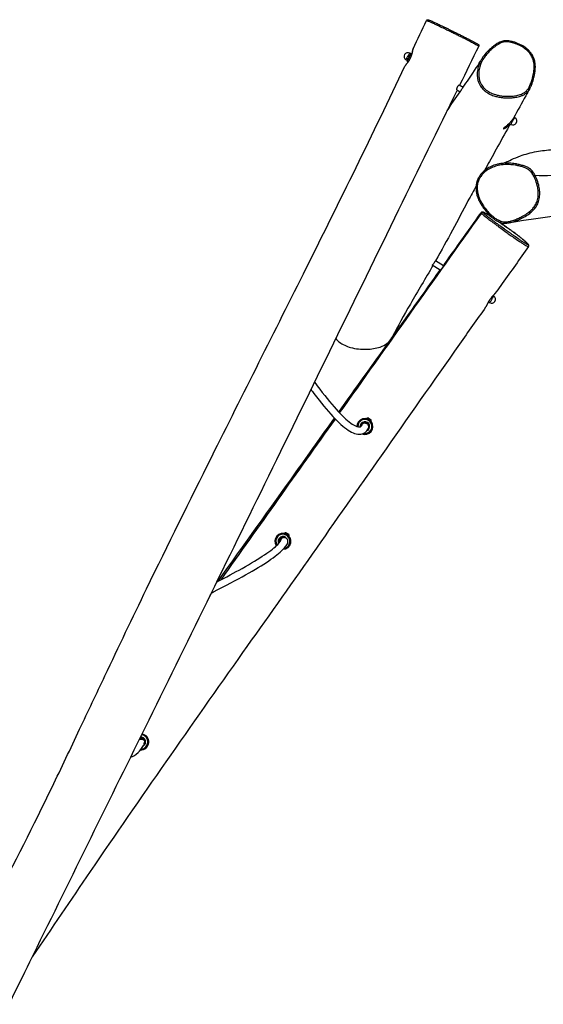
# Model space of a CAD drawing. Extents: x -9418 to 11800, y -3752 to 8872.
# Drawn here: x 3356 to 4506, y 2755 to 4915 of the extents above; entities that cross this region are included whole.
import ezdxf

# ---------------------------------------------------------------- set-up
doc = ezdxf.new("R2010")
doc.units = 0
doc.header["$MEASUREMENT"] = 0
doc.layers.add('001 MDP Equipment', color=5, linetype='CONTINUOUS')

msp = doc.modelspace()

# ---------------------------------------------------------------- linework, layer by layer
at = {"layer": '001 MDP Equipment'}
for p, q in [((4215.3, 4839.9), (4212.6, 4841.6)), ((4215.6, 4840.1), (4215.9, 4840.3)), ((4206.4, 4825.4), (4203.7, 4827.1)), ((4206.3, 4825), (4206.3, 4824)), ((4208.1, 4822.2), (4206.3, 4823.3)), ((4211.4, 4827.3), (4208.7, 4828.9)), ((4215.7, 4836.7), (4214.2, 4837.7)), ((4315.7, 4761.3), (4322.6, 4757)), ((4321, 4772.1), (4329.4, 4767)), ((4441, 4701.4), (4443.2, 4700.1)), ((4431.3, 4687), (4431.2, 4687)), ((4431.4, 4687.4), (4434.3, 4685.6)), ((4286.1, 4375.3), (4268.8, 4386.2)), ((4279.2, 4365.5), (4261.8, 4376.4)), ((4395.3, 4309.6), (4396.7, 4308.8)), ((4385.1, 4295.9), (4387.6, 4294.4)), ((4116.8, 4039.8), (4117, 4040.2)), ((4117, 4040.2), (4118.2, 4039.5)), ((4120.7, 4041.3), (4126.4, 4038)), ((4114.4, 4029.8), (4115.1, 4031)), ((4119.9, 4027.3), (4120.3, 4028)), ((4126.1, 4035), (4127.4, 4034.2)), ((4127.1, 4033.8), (4127.4, 4034.2)), ((3936.7, 3788), (3936.9, 3788.4)), ((3936.9, 3788.4), (3938.2, 3787.6)), ((3940.6, 3789.4), (3946.4, 3786.1)), ((3946, 3783.1), (3947.3, 3782.4)), ((3947.1, 3782), (3947.3, 3782.4)), ((3934.8, 3778.7), (3935, 3779.1))]:
    msp.add_line(p, q, dxfattribs=at)
for centre, radius, start, end in [((4208.1, 4834.3), 8.5, 58.471, 238.471), ((4438.8, 4692.8), 8.5, 238.471, 58.471), ((4392.1, 4301.6), 8.5, 237.8564, 57.8564), ((4113.7, 4022.6), 17.5, 248.5071, 180.4927), ((4120.4, 4035.3), 6, 87.255, 125.0194), ((4113.7, 4022.6), 15.5, 257.6073, 182.7382), ((4113.7, 4022.6), 10.5, 291.0787, 184.3275), ((4113.7, 4022.6), 8.5, 337.1234, 176.5495), ((4121.4, 4034.8), 6, 354.9806, 32.745), ((3933.7, 3770.7), 17.5, 272.7607, 214.7833), ((3933.7, 3770.7), 15.5, 280.8923, 213.6799), ((3933.7, 3770.7), 10.5, 32.4305, 207.7375), ((3940.4, 3783.4), 6, 87.255, 125.0194), ((3941.3, 3782.9), 6, 354.9806, 32.745), ((3933.7, 3770.7), 8.5, 69.8899, 202.2915), ((3621.8, 3330.5), 8.5, 333.7909, 104.4741), ((3621.8, 3330.5), 10.5, 302.4597, 95.6274), ((3621.8, 3330.5), 17.5, 267.072, 82.2184), ((3621.8, 3330.5), 15.5, 272.7484, 84.7078)]:
    msp.add_arc(centre, radius, start, end, dxfattribs=at)
for centre, major_axis, ratio, start_param, end_param in [((4434.1, 4864.9), (0.67, 2.92), 0.060883, 4.930206, 6.283185), ((4208.1, 4834.3), (-4.44, -7.25), 0.101595, 3.141593, 6.283185), ((4211.1, 4832.5), (4.71, 7.67), 0.101595, 0.427624, 1.474822), ((4211.1, 4832.5), (4.71, 7.67), 0.101595, 0.177818, 0.427624), ((4211.1, 4832.5), (-4.71, -7.67), 0.101595, 5.663612, 6.105368), ((4211.1, 4832.5), (4.71, 7.67), 0.101595, 1.474822, 2.522019), ((4435.8, 4694.6), (-4.71, -7.67), 0.101595, 5.761656, 6.316798), ((4435.8, 4694.6), (-4.44, -7.25), 0.101595, 5.806887, 6.283185), ((4438.8, 4692.8), (4.44, 7.25), 0.101595, 0, 3.141593), ((4430.2, 4694.3), (3.75, -3.31), 0.158294, 6.239518, 6.283185), ((4435.8, 4694.6), (-4.71, -7.67), 0.101595, 0.033612, 0.334896), ((4484.8, 4572), (2.66, 1.38), 0.032846, 0.095188, 1.652664), ((4372.1, 4488.7), (2.37, 1.84), 0.98275, 0.315199, 1.869544), ((4392.1, 4301.6), (4.52, 7.2), 0.045507, 3.141593, 6.283185), ((4396.2, 4318.2), (3.81, -3.23), 0.705915, 0, 0.114797)]:
    msp.add_ellipse(centre, major_axis=major_axis, ratio=ratio, start_param=start_param, end_param=end_param, dxfattribs=at)
for points in [[(4220, 4851.6), (4229.7, 4872.2), (4239.4, 4892.9), (4249.1, 4913.5)], [(4363.6, 4857.1), (4349.7, 4828.6), (4335.7, 4800.1), (4321.8, 4771.6)], [(4294.3, 4715.4), (4303.5, 4729.3), (4313, 4743.2), (4322.6, 4757.1)], [(4487.5, 4573.4), (4487.5, 4573.4), (4487.5, 4573.4), (4487.5, 4573.4)], [(4058.3, 4052.3), (4162.1, 4198.3), (4265.9, 4344.4), (4369.7, 4490.3)], [(4369.7, 4490.3), (4369.7, 4490.3), (4369.7, 4490.3), (4369.7, 4490.3)], [(4056.5, 4054.1), (4130.7, 4158), (4204.9, 4261.8), (4279, 4365.6)], [(4402.2, 4317.8), (4401.7, 4317), (4401, 4316.2), (4400.3, 4315.3)], [(3798.3, 3686.5), (3881.8, 3804), (3965.4, 3921.5), (4048.9, 4039)], [(3773.9, 3652.2), (3775.3, 3654.2), (3776.8, 3656.3), (3778.2, 3658.3)], [(3618, 3335.4), (3618.4, 3335.7), (3618.7, 3335.9), (3619.1, 3336.1)]]:
    msp.add_open_spline(points, degree=3, dxfattribs=at)
for points, knots in [([(4249.1, 4913.5), (4249.3, 4913.8), (4249.5, 4914.1), (4249.9, 4914.5), (4250.1, 4914.7), (4250.6, 4915), (4250.9, 4915.1), (4251.3, 4915.2), (4251.5, 4915.2), (4251.8, 4915.2), (4252, 4915.2), (4252.3, 4915.2), (4252.4, 4915.2), (4252.9, 4915.1), (4253.1, 4915), (4254, 4914.7), (4254.8, 4914.4), (4256.9, 4913.5), (4257.9, 4913.1), (4260.5, 4912), (4262, 4911.3), (4265.7, 4909.6), (4267.8, 4908.6), (4273, 4906.2), (4276.1, 4904.8), (4281.3, 4902.3), (4283.4, 4901.3), (4287.7, 4899.3), (4289.9, 4898.2), (4294.4, 4896.1), (4296.6, 4895), (4300.8, 4893), (4302.7, 4892), (4306.1, 4890.4), (4307.6, 4889.6), (4311.3, 4887.8), (4313.6, 4886.7), (4317.3, 4884.9), (4318.7, 4884.2), (4321.4, 4882.8), (4322.6, 4882.2), (4325.1, 4881), (4326.4, 4880.3), (4329.3, 4878.9), (4330.9, 4878), (4335.1, 4875.9), (4337.7, 4874.6), (4342.1, 4872.3), (4344, 4871.3), (4347.7, 4869.3), (4349.5, 4868.4), (4352.6, 4866.8), (4353.9, 4866.1), (4356.1, 4864.9), (4357, 4864.4), (4359.1, 4863.2), (4360.2, 4862.6), (4361.6, 4861.7), (4362, 4861.5), (4362.6, 4861.1), (4362.7, 4861), (4363.1, 4860.6), (4363.2, 4860.5), (4363.4, 4860.2), (4363.5, 4860.1), (4363.7, 4859.8), (4363.8, 4859.5), (4363.9, 4858.8), (4364, 4858.5), (4363.9, 4857.7), (4363.8, 4857.4), (4363.6, 4857.1)], [10.468544, 10.468544, 10.468544, 10.468544, 10.499179, 10.499179, 10.532568, 10.532568, 10.573958, 10.573958, 10.625217, 10.625217, 10.692009, 10.692009, 10.805907, 10.805907, 11.136302, 11.136302, 12.075454, 12.075454, 12.836502, 12.836502, 13.690539, 13.690539, 14.733802, 14.733802, 16.050962, 16.050962, 16.862395, 16.862395, 17.718085, 17.718085, 18.540917, 18.540917, 19.225279, 19.225279, 19.741446, 19.741446, 20.516558, 20.516558, 21.009417, 21.009417, 21.448257, 21.448257, 21.934112, 21.934112, 22.598112, 22.598112, 23.757404, 23.757404, 24.696556, 24.696556, 25.635709, 25.635709, 26.430157, 26.430157, 27.032589, 27.032589, 28.023585, 28.023585, 28.637589, 28.637589, 28.944591, 28.944591, 29.0628, 29.0628, 29.105705, 29.105705, 29.170613, 29.170613, 29.21885, 29.21885, 29.251593, 29.251593, 29.251593, 29.251593]), ([(4249.1, 4913.5), (4249.1, 4913.5), (4249.3, 4913.5), (4249.9, 4913.3), (4250.3, 4913.2), (4251.2, 4912.8), (4251.8, 4912.6), (4253.3, 4912), (4254.4, 4911.5), (4257.4, 4910.2), (4259.4, 4909.3), (4264.1, 4907.2), (4266.9, 4905.9), (4273, 4903), (4276.5, 4901.4), (4283.7, 4898), (4287.4, 4896.2), (4294, 4893), (4296.9, 4891.6), (4302.9, 4888.7), (4305.9, 4887.2), (4310.2, 4885.1), (4311.4, 4884.5), (4315.1, 4882.7), (4317.7, 4881.4), (4321.3, 4879.6), (4322.4, 4879), (4326.4, 4877), (4329, 4875.7), (4333.4, 4873.5), (4335.2, 4872.6), (4339, 4870.6), (4341, 4869.6), (4344.7, 4867.7), (4346.4, 4866.8), (4350.6, 4864.6), (4353.1, 4863.2), (4356.5, 4861.4), (4357.7, 4860.7), (4359.7, 4859.6), (4360.6, 4859.1), (4362.1, 4858.2), (4362.7, 4857.9), (4363.5, 4857.4), (4363.7, 4857.2), (4363.6, 4857.1)], [10.468544, 10.468544, 10.468544, 10.468544, 11.07385, 11.07385, 11.591907, 11.591907, 12.109963, 12.109963, 12.834423, 12.834423, 13.88097, 13.88097, 15.119672, 15.119672, 16.503376, 16.503376, 17.887079, 17.887079, 18.908128, 18.908128, 19.929177, 19.929177, 20.291069, 20.291069, 21.086542, 21.086542, 21.453062, 21.453062, 22.426392, 22.426392, 23.205343, 23.205343, 24.126354, 24.126354, 24.949998, 24.949998, 26.28681, 26.28681, 27.023633, 27.023633, 27.760455, 27.760455, 28.482019, 28.482019, 29.251593, 29.251593, 29.251593, 29.251593]), ([(4434.4, 4865.5), (4436.7, 4865), (4438.9, 4864.3), (4445.4, 4862.3), (4449.6, 4860.6), (4457.7, 4856.6), (4461.6, 4854.3), (4467.8, 4849.7), (4470.2, 4847.6), (4474.7, 4843), (4476.8, 4840.3), (4480.3, 4834.7), (4481.8, 4831.6), (4483.6, 4826.1), (4484.2, 4823.8), (4485, 4819.1), (4485.2, 4816.6), (4485.4, 4811.7), (4485.3, 4809.2), (4484.8, 4802.4), (4484.2, 4798.1), (4482.7, 4791.3), (4482.1, 4788.8), (4480.6, 4783.4), (4479.6, 4780.4), (4477.5, 4774.6), (4476.4, 4771.8), (4474.1, 4767), (4473, 4765), (4470.4, 4761.2), (4469, 4759.5), (4465.9, 4756.6), (4464.3, 4755.4), (4460.9, 4753.4), (4459.1, 4752.5), (4454.1, 4750.5), (4450.7, 4749.6), (4443.8, 4748.2), (4440.3, 4747.8), (4432.7, 4747.1), (4428.5, 4747), (4420.7, 4747.3), (4417.1, 4747.6), (4411.9, 4748.3), (4410.2, 4748.5), (4405.8, 4749.4), (4403, 4750), (4397, 4751.8), (4393.7, 4753), (4388.7, 4755.3), (4387, 4756.3), (4383.5, 4758.4), (4381.7, 4759.6), (4378.4, 4762.2), (4376.8, 4763.6), (4372.8, 4767.9), (4370.6, 4770.9), (4367.8, 4776), (4367, 4777.9), (4365.5, 4782.1), (4364.9, 4784.4), (4364, 4789.1), (4363.7, 4791.5), (4363.6, 4796.2), (4363.6, 4798.4), (4364.2, 4804.3), (4364.9, 4808), (4366.9, 4815.1), (4368.2, 4818.6), (4371.6, 4825.8), (4373.8, 4829.5), (4378.1, 4835.6), (4380, 4838.1), (4384.7, 4843.5), (4387.6, 4846.3), (4392.5, 4850.7), (4394.4, 4852.3), (4398.6, 4855.7), (4401, 4857.4), (4405.4, 4860.4), (4407.5, 4861.6), (4411.5, 4863.7), (4413.4, 4864.6), (4417.2, 4865.9), (4419.2, 4866.4), (4423.5, 4866.9), (4425.7, 4866.8), (4430.1, 4866.4), (4432.3, 4866), (4434.4, 4865.5)], [-41.107553, -41.107553, -41.107553, -41.107553, -40.320998, -40.320998, -38.771078, -38.771078, -37.227469, -37.227469, -36.147514, -36.147514, -35.016058, -35.016058, -33.850647, -33.850647, -33.033639, -33.033639, -32.177523, -32.177523, -31.321406, -31.321406, -29.801053, -29.801053, -28.909218, -28.909218, -27.826318, -27.826318, -26.753639, -26.753639, -25.964248, -25.964248, -25.174855, -25.174855, -24.490904, -24.490904, -23.806952, -23.806952, -22.600626, -22.600626, -21.394298, -21.394298, -19.949572, -19.949572, -18.716148, -18.716148, -18.139996, -18.139996, -17.173127, -17.173127, -15.986188, -15.986188, -15.303084, -15.303084, -14.5805, -14.5805, -13.857914, -13.857914, -12.584653, -12.584653, -11.874561, -11.874561, -11.044928, -11.044928, -10.215295, -10.215295, -9.436384, -9.436384, -8.146296, -8.146296, -6.856207, -6.856207, -5.353578, -5.353578, -4.267153, -4.267153, -2.851771, -2.851771, -1.982381, -1.982381, -0.970373, -0.970373, -0.114622, -0.114622, 0.591848, 0.591848, 1.298318, 1.298318, 2.057236, 2.057236, 2.816154, 2.816154, 2.816154, 2.816154]), ([(4475.9, 4764.2), (4477.2, 4766.6), (4478.3, 4769.1), (4481.2, 4776.1), (4482.7, 4780.7), (4485, 4788.9), (4485.8, 4792.3), (4487, 4798.8), (4487.4, 4801.7), (4487.9, 4807), (4488, 4809.3), (4488, 4815.2), (4487.7, 4818.9), (4486.5, 4825.2), (4485.7, 4827.9), (4483.9, 4832.8), (4482.8, 4835), (4480.4, 4839.2), (4479, 4841.3), (4475.8, 4845.3), (4474, 4847.2), (4469.8, 4851.1), (4467.4, 4852.9), (4461.9, 4856.8), (4458.7, 4858.6), (4451.3, 4862.4), (4447, 4864.1), (4440.3, 4866.4), (4437.9, 4867.1), (4433.5, 4868.1), (4431.6, 4868.5), (4426.9, 4869.1), (4424.1, 4869.3), (4419.8, 4869), (4418.2, 4868.7), (4415.2, 4867.9), (4413.7, 4867.4), (4410.3, 4866.1), (4408.5, 4865.2), (4403.7, 4862.5), (4400.9, 4860.6), (4395.6, 4856.8), (4393.2, 4854.9), (4388.6, 4851), (4386.3, 4848.9), (4380.9, 4843.4), (4377.8, 4840), (4373.6, 4834.4), (4372.3, 4832.4), (4369.8, 4828.5), (4368.7, 4826.4), (4367.7, 4824.4)], [26.386222, 26.386222, 26.386222, 26.386222, 27.284636, 27.284636, 28.9548, 28.9548, 30.163815, 30.163815, 31.18383, 31.18383, 31.942661, 31.942661, 33.14918, 33.14918, 34.042645, 34.042645, 34.832324, 34.832324, 35.62328, 35.62328, 36.475541, 36.475541, 37.461137, 37.461137, 38.679905, 38.679905, 40.20456, 40.20456, 41.029764, 41.029764, 41.686969, 41.686969, 42.550962, 42.550962, 43.03974, 43.03974, 43.527976, 43.527976, 44.192283, 44.192283, 45.3567, 45.3567, 46.387484, 46.387484, 47.432241, 47.432241, 48.999377, 48.999377, 49.782946, 49.782946, 50.566514, 50.566514, 50.566514, 50.566514]), ([(4201.7, 4812.9), (4201.7, 4813), (4201.7, 4813.1), (4202.2, 4813.9), (4202.8, 4814.8), (4204.3, 4816.9), (4205.2, 4818), (4207.3, 4820.6), (4208.5, 4822.2), (4211, 4825.9), (4212.3, 4828), (4214.2, 4831.8), (4214.9, 4833.3), (4216.2, 4837), (4216.9, 4839), (4217.6, 4842), (4217.9, 4843), (4218.4, 4845.5), (4218.7, 4847), (4219.2, 4849.2), (4219.4, 4850), (4219.7, 4850.9), (4219.8, 4851.1), (4219.9, 4851.4), (4220, 4851.5), (4220, 4851.6)], [5.05809, 5.05809, 5.05809, 5.05809, 5.107357, 5.107357, 5.579094, 5.579094, 6.02258, 6.02258, 6.535088, 6.535088, 7.120171, 7.120171, 7.51569, 7.51569, 8.052054, 8.052054, 8.325551, 8.325551, 8.814114, 8.814114, 9.153656, 9.153656, 9.294636, 9.294636, 9.370149, 9.370149, 9.370149, 9.370149]), ([(4220, 4851.6), (4219.3, 4850.2), (4219, 4848.9), (4218.3, 4846.2), (4218, 4845), (4217.2, 4841.5), (4216.5, 4839), (4215, 4834.5), (4214.1, 4832.6), (4212.4, 4829), (4211.5, 4827.4), (4209.5, 4824.2), (4208.5, 4822.7), (4206.1, 4819.5), (4204.9, 4817.9), (4203, 4815.3), (4202.3, 4814.2), (4201.7, 4812.9)], [-9.370149, -9.370149, -9.370149, -9.370149, -8.817023, -8.817023, -8.402106, -8.402106, -7.687648, -7.687648, -7.14192, -7.14192, -6.669658, -6.669658, -6.164422, -6.164422, -5.545847, -5.545847, -5.05809, -5.05809, -5.05809, -5.05809]), ([(4325.3, 4761), (4326.7, 4763), (4328.1, 4765.1), (4333.7, 4773.1), (4337.8, 4779.1), (4354.2, 4802.9), (4364.9, 4818.9), (4367.7, 4824.4)], [168.102166, 168.102166, 168.102166, 168.102166, 171.388759, 171.388759, 181.248596, 181.248596, 211.51093, 211.51093, 211.51093, 211.51093]), ([(4367.7, 4824.4), (4367.4, 4823.8), (4367.1, 4823.2), (4365.2, 4819.2), (4363.8, 4815.6), (4361.7, 4808.1), (4360.9, 4804.3), (4360.4, 4798.1), (4360.3, 4795.7), (4360.5, 4790.8), (4360.7, 4788.2), (4361.7, 4783.2), (4362.3, 4780.8), (4363.9, 4776.3), (4364.8, 4774.2), (4367.8, 4768.8), (4370.1, 4765.5), (4374.5, 4761), (4376.1, 4759.5), (4379.7, 4756.7), (4381.6, 4755.4), (4385.3, 4753.2), (4387.1, 4752.2), (4392.3, 4749.8), (4395.8, 4748.5), (4402.1, 4746.7), (4404.9, 4746), (4409.5, 4745.1), (4411.2, 4744.9), (4416.6, 4744.1), (4420.2, 4743.8), (4428.2, 4743.6), (4432.6, 4743.7), (4440.4, 4744.3), (4444, 4744.8), (4451.1, 4746.3), (4454.7, 4747.2), (4460, 4749.4), (4462, 4750.3), (4465.7, 4752.5), (4467.4, 4753.8), (4470.9, 4757), (4472.5, 4758.9), (4474.6, 4762), (4475.3, 4763.1), (4475.9, 4764.2)], [6.642806, 6.642806, 6.642806, 6.642806, 6.856207, 6.856207, 8.146296, 8.146296, 9.436384, 9.436384, 10.215295, 10.215295, 11.044928, 11.044928, 11.874561, 11.874561, 12.584653, 12.584653, 13.857914, 13.857914, 14.5805, 14.5805, 15.303084, 15.303084, 15.986188, 15.986188, 17.173127, 17.173127, 18.139996, 18.139996, 18.716148, 18.716148, 19.949572, 19.949572, 21.394298, 21.394298, 22.600626, 22.600626, 23.806952, 23.806952, 24.490904, 24.490904, 25.174855, 25.174855, 25.964248, 25.964248, 26.386222, 26.386222, 26.386222, 26.386222]), ([(2321.8, 1029.8), (2331.9, 1051.3), (2342, 1072.8), (2391.1, 1176.8), (2430.3, 1259.1), (2531.3, 1469), (2593.9, 1596.1), (2719, 1845.2), (2781.4, 1967.2), (2922.8, 2244.5), (3001.9, 2399.8), (3153.3, 2697.3), (3227.2, 2838.7), (3343.7, 3063.8), (3386.3, 3147.1), (3447.3, 3273.4), (3467.4, 3315.8), (3506, 3397.3), (3524.4, 3436.4), (3573.2, 3539.3), (3603.6, 3603), (3681.5, 3763.3), (3729.4, 3859.6), (3846.3, 4094.2), (3916, 4232.1), (4058.6, 4517.2), (4131.2, 4664.6), (4201.7, 4812.9)], [15.523628, 15.523628, 15.523628, 15.523628, 22.651418, 22.651418, 50.009336, 50.009336, 92.520264, 92.520264, 133.646851, 133.646851, 185.920095, 185.920095, 233.778272, 233.778272, 262.031395, 262.031395, 276.120837, 276.120837, 289.101318, 289.101318, 310.288538, 310.288538, 342.569796, 342.569796, 388.916996, 388.916996, 438.202477, 438.202477, 438.202477, 438.202477]), ([(4316.5, 4760.8), (4273.6, 4673.2), (4230.7, 4585.5), (4092.5, 4303), (3997.2, 4108.1), (3811.6, 3729), (3721.3, 3544.8), (3546.1, 3189.6), (3461.5, 3018.4), (3319.4, 2729), (3261.6, 2610.9), (3110.3, 2300.5), (3017.2, 2107.9), (2771.1, 1599.1), (2617.4, 1283.3), (2464.6, 967)], [10.726271, 10.726271, 10.726271, 10.726271, 40.000117, 40.000117, 105.096658, 105.096658, 166.680718, 166.680718, 223.968583, 223.968583, 263.423205, 263.423205, 327.612258, 327.612258, 433.016148, 433.016148, 433.016148, 433.016148]), ([(4315.7, 4761.3), (4315.7, 4761.3), (4315.7, 4761.3), (4315.5, 4761.5), (4315.5, 4761.8), (4315.5, 4762.6), (4315.6, 4763), (4315.8, 4764), (4315.9, 4764.5), (4316.2, 4765.5), (4316.4, 4766), (4316.7, 4766.6), (4316.7, 4766.8), (4316.9, 4767.1), (4316.9, 4767.2), (4317, 4767.3), (4317, 4767.4), (4317.1, 4767.5), (4317.1, 4767.6), (4317.2, 4767.7), (4317.2, 4767.8), (4317.3, 4768.1), (4317.5, 4768.3), (4317.9, 4769.1), (4318.3, 4769.7), (4319, 4770.7), (4319.4, 4771.1), (4320.1, 4771.7), (4320.4, 4772), (4320.8, 4772.1), (4320.9, 4772.1), (4321, 4772.1)], [-3.646934, -3.646934, -3.646934, -3.646934, -3.574473, -3.574473, -3.352186, -3.352186, -3.14382, -3.14382, -2.959049, -2.959049, -2.808424, -2.808424, -2.743552, -2.743552, -2.714874, -2.714874, -2.693789, -2.693789, -2.674389, -2.674389, -2.648248, -2.648248, -2.581343, -2.581343, -2.358921, -2.358921, -2.143354, -2.143354, -1.906032, -1.906032, -1.742424, -1.742424, -1.742424, -1.742424]), ([(4322.8, 4757.2), (4322.8, 4757.2), (4322.7, 4757.2), (4322.7, 4757.1), (4322.7, 4757.1), (4322.7, 4757.1), (4322.7, 4757), (4322.6, 4757), (4322.6, 4757), (4322.6, 4757)], [-3.7973931, -3.7973931, -3.7973931, -3.7973931, -3.7681598, -3.7681598, -3.7277925, -3.7277925, -3.6593732, -3.6593732, -3.6310279, -3.6310279, -3.6310279, -3.6310279]), ([(4325.3, 4761), (4325.1, 4760.7), (4324.9, 4760.4), (4324.4, 4759.6), (4324, 4759.2), (4323.4, 4758.3), (4323.2, 4757.8), (4322.9, 4757.4), (4322.9, 4757.4), (4322.8, 4757.3), (4322.8, 4757.2), (4322.8, 4757.2)], [-0.6580283, -0.6580283, -0.6580283, -0.6580283, -0.5488222, -0.5488222, -0.3527598, -0.3527598, -0.110097, -0.110097, -0.0406116, -0.0406116, 0, 0, 0, 0]), ([(4475.9, 4764.2), (4472.9, 4758.9), (4470, 4753.7), (4458.1, 4732.2), (4449.1, 4715.9), (4439.9, 4699.3)], [0, 0, 0, 0, 10, 10, 40.438965, 40.438965, 40.438965, 40.438965]), ([(4433.9, 4690.9), (4431.6, 4688.4), (4429.3, 4686.2), (4425.3, 4682.8), (4423.6, 4681.4), (4420.9, 4679.2), (4419.8, 4678.3), (4418.4, 4677), (4418, 4676.5), (4417.9, 4676), (4418, 4675.9), (4418.7, 4675.8), (4419.4, 4676), (4420.8, 4676.7), (4421.4, 4677), (4422.8, 4677.8), (4423.7, 4678.3), (4425.6, 4679.7), (4426.6, 4680.6), (4428.7, 4682.4), (4429.6, 4683.4), (4431.2, 4685.2), (4431.8, 4685.9), (4432.4, 4686.7)], [0, 0, 0, 0, 0.715208, 0.715208, 1.312311, 1.312311, 1.884534, 1.884534, 2.377159, 2.377159, 2.754038, 2.754038, 3.271652, 3.271652, 3.559848, 3.559848, 3.890628, 3.890628, 4.272383, 4.272383, 4.601976, 4.601976, 4.821683, 4.821683, 4.821683, 4.821683]), ([(4419.6, 4677.9), (4419.6, 4677.9), (4419.7, 4678), (4420, 4678.3), (4420.4, 4678.6), (4421.4, 4679.6), (4422.3, 4680.3), (4424.5, 4682.1), (4426, 4683.3), (4429.4, 4686.3), (4431.3, 4688.1), (4435, 4692.1), (4436.7, 4694.3), (4438.8, 4697.4), (4439.4, 4698.4), (4439.9, 4699.3)], [-2.106763, -2.106763, -2.106763, -2.106763, -1.931193, -1.931193, -1.644517, -1.644517, -1.223539, -1.223539, -0.678807, -0.678807, -0.072534, -0.072534, 0.490789, 0.490789, 0.72413, 0.72413, 0.72413, 0.72413]), ([(4439.9, 4699.3), (4438.9, 4697.6), (4437.8, 4695.9), (4435.7, 4693.1), (4434.8, 4692), (4433.9, 4690.9)], [10.7327056, 10.7327056, 10.7327056, 10.7327056, 11.1548309, 11.1548309, 11.4568358, 11.4568358, 11.4568358, 11.4568358]), ([(4432.8, 4686.5), (4430.7, 4682.8), (4428.6, 4679), (4417.4, 4658.6), (4408, 4641.7), (4391.2, 4611.2), (4383.7, 4597.7), (4376.3, 4584)], [3.204612, 3.204612, 3.204612, 3.204612, 10.000006, 10.000006, 40.000167, 40.000167, 63.302812, 63.302812, 63.302812, 63.302812]), ([(4416.9, 4600), (4417, 4600), (4417.2, 4600.1), (4418.3, 4600.4), (4420.4, 4601.2), (4426.7, 4604), (4430.8, 4606), (4441.4, 4611), (4448.2, 4613.8), (4465.5, 4620.1), (4477.8, 4623.6), (4502.3, 4627.9), (4513.9, 4629.3), (4543.1, 4632.1), (4559.8, 4633.5), (4581, 4635.7), (4576.5, 4635), (4582.9, 4636.4), (4585.1, 4636.9), (4592, 4638.4), (4597.2, 4639.5), (4606.1, 4641), (4609.6, 4641.6), (4613.1, 4642.2)], [7.684757, 7.684757, 7.684757, 7.684757, 10.00316, 10.00316, 22.592167, 22.592167, 36.124431, 36.124431, 53.420286, 53.420286, 78.968552, 78.968552, 101.934181, 101.934181, 138.179714, 138.179714, 163.426796, 163.426796, 172.062776, 172.062776, 188.909373, 188.909373, 199.38214, 199.38214, 199.38214, 199.38214]), ([(4698.2, 4613.5), (4698.1, 4613.5), (4698, 4613.5), (4675.9, 4608.1), (4645.6, 4612.3), (4599, 4600.7), (4580.6, 4584.2), (4535.6, 4573.3), (4512.1, 4571.5), (4487.5, 4573.4)], [0.2292626, 0.2292626, 0.2292626, 0.2292626, 0.2307858, 0.2307858, 0.4870984, 0.4870984, 0.7435619, 0.7435619, 0.9984083, 0.9984083, 0.9984083, 0.9984083]), ([(4417.4, 4600), (4414.9, 4599.8), (4412.5, 4599.5), (4407.8, 4598.7), (4405.5, 4598.2), (4399.1, 4596.5), (4395, 4595), (4387.5, 4591.6), (4384.1, 4589.7), (4378.1, 4585.6), (4375.4, 4583.4), (4370.8, 4578.9), (4368.8, 4576.7), (4365.4, 4572), (4363.9, 4569.6), (4361.5, 4564.9), (4360.6, 4562.6), (4359.1, 4557.8), (4358.6, 4555.3), (4357.8, 4550.4), (4357.7, 4547.8), (4357.7, 4542.6), (4358, 4539.9), (4358.9, 4534.1), (4359.6, 4531), (4361.7, 4524.5), (4363.1, 4521), (4366.7, 4513.4), (4369.1, 4509.4), (4373.3, 4503), (4375, 4500.7), (4378.7, 4495.9), (4380.8, 4493.5), (4385, 4488.9), (4387.2, 4486.7), (4391.6, 4482.6), (4393.7, 4480.8), (4397.7, 4477.8), (4399.5, 4476.5), (4404.2, 4473.5), (4407.2, 4472), (4412.4, 4470.1), (4414.4, 4469.5), (4418.2, 4468.8), (4419.9, 4468.7), (4424.1, 4468.6), (4426.6, 4468.8), (4428.9, 4469.2)], [1.729571, 1.729571, 1.729571, 1.729571, 2.216537, 2.216537, 2.666541, 2.666541, 3.506348, 3.506348, 4.254952, 4.254952, 4.911166, 4.911166, 5.49027, 5.49027, 6.006148, 6.006148, 6.485159, 6.485159, 6.950907, 6.950907, 7.425731, 7.425731, 7.945924, 7.945924, 8.543025, 8.543025, 9.265203, 9.265203, 10.178203, 10.178203, 10.745815, 10.745815, 11.358994, 11.358994, 11.976417, 11.976417, 12.524189, 12.524189, 12.951203, 12.951203, 13.589141, 13.589141, 13.971921, 13.971921, 14.297792, 14.297792, 14.749042, 14.749042, 14.749042, 14.749042]), ([(4484.6, 4572), (4485.7, 4569.9), (4486.7, 4567.7), (4489.4, 4561), (4491, 4556.4), (4493, 4548.3), (4493.6, 4544.7), (4494.2, 4540), (4494.3, 4538.8), (4494.5, 4534.5), (4494.5, 4531.4), (4493.9, 4524.5), (4493.1, 4520.8), (4490.9, 4514.2), (4489.5, 4511.2), (4486.4, 4505.8), (4484.7, 4503.5), (4481.1, 4499.3), (4479.2, 4497.4), (4474.9, 4493.6), (4472.3, 4491.6), (4465.9, 4487.3), (4462.1, 4485.1), (4455.4, 4481.6), (4452.6, 4480.2), (4446.7, 4477.7), (4443.6, 4476.5), (4438.8, 4474.8), (4437, 4474.2), (4432.6, 4472.9), (4430, 4472.3), (4425.6, 4471.7), (4423.8, 4471.5), (4420.7, 4471.5), (4419.4, 4471.6), (4416.1, 4472), (4414, 4472.5), (4409.9, 4473.9), (4408, 4474.8), (4403.7, 4477), (4401.5, 4478.5), (4397.1, 4481.6), (4395, 4483.3), (4391.3, 4486.5), (4389.8, 4488), (4385.3, 4492.5), (4382.4, 4495.6), (4377.1, 4502.2), (4374.6, 4505.7), (4369.8, 4513.4), (4367.5, 4517.7), (4363.9, 4526.1), (4362.5, 4530.3), (4361, 4537.1), (4360.7, 4539.7), (4360.3, 4544), (4360.3, 4545.9), (4360.5, 4549.6), (4360.6, 4551.5), (4361.4, 4556.2), (4362.2, 4559.1), (4364.3, 4564.5), (4365.6, 4567.1), (4368.6, 4572), (4370.4, 4574.3), (4375.4, 4579.9), (4379, 4582.9), (4384.7, 4586.7), (4386.6, 4587.8), (4392.3, 4590.8), (4396.3, 4592.4), (4404.5, 4595), (4408.7, 4595.9), (4418.8, 4597.4), (4424.8, 4597.6), (4435, 4597.1), (4439.3, 4596.7), (4446.2, 4595.6), (4448.8, 4595.1), (4454.4, 4593.8), (4457.2, 4593), (4462.5, 4591.4), (4464.9, 4590.5), (4469.4, 4588.5), (4471.4, 4587.4), (4474.5, 4585.2), (4475.7, 4584.2), (4478, 4582), (4479, 4580.8), (4481.7, 4577.2), (4483.2, 4574.6), (4484.6, 4572)], [-24.016749, -24.016749, -24.016749, -24.016749, -23.526415, -23.526415, -22.563592, -22.563592, -21.844422, -21.844422, -21.600488, -21.600488, -20.98411, -20.98411, -20.221514, -20.221514, -19.571735, -19.571735, -18.98334, -18.98334, -18.457505, -18.457505, -17.802318, -17.802318, -16.914828, -16.914828, -16.278468, -16.278468, -15.615008, -15.615008, -15.236504, -15.236504, -14.696965, -14.696965, -14.33281, -14.33281, -14.076209, -14.076209, -13.647071, -13.647071, -13.217932, -13.217932, -12.675129, -12.675129, -12.132327, -12.132327, -11.700427, -11.700427, -10.84973, -10.84973, -9.999032, -9.999032, -9.025987, -9.025987, -8.147657, -8.147657, -7.635695, -7.635695, -7.262388, -7.262388, -6.889082, -6.889082, -6.295411, -6.295411, -5.718456, -5.718456, -5.141501, -5.141501, -4.201159, -4.201159, -3.76508, -3.76508, -2.897514, -2.897514, -2.029947, -2.029947, -0.831317, -0.831317, 0.034799, 0.034799, 0.583903, 0.583903, 1.18008, 1.18008, 1.698679, 1.698679, 2.159812, 2.159812, 2.475514, 2.475514, 2.791216, 2.791216, 3.385289, 3.385289, 3.385289, 3.385289]), ([(4487.5, 4573.4), (4486.1, 4576.1), (4484.5, 4578.8), (4481.6, 4582.7), (4480.5, 4584), (4478, 4586.5), (4476.7, 4587.6), (4473.2, 4590), (4471, 4591.2), (4466.3, 4593.3), (4463.7, 4594.2), (4458.3, 4595.9), (4455.4, 4596.7), (4449.7, 4598), (4447, 4598.5), (4439.9, 4599.7), (4435.5, 4600.1), (4426.6, 4600.5), (4422, 4600.5), (4417.4, 4600)], [-3.385281, -3.385281, -3.385281, -3.385281, -2.791216, -2.791216, -2.475514, -2.475514, -2.159812, -2.159812, -1.698679, -1.698679, -1.18008, -1.18008, -0.583903, -0.583903, -0.034799, -0.034799, 0.831317, 0.831317, 1.729571, 1.729571, 1.729571, 1.729571]), ([(4428.9, 4469.2), (4431.5, 4469.6), (4433.9, 4470.2), (4438.2, 4471.4), (4440, 4472), (4445, 4473.8), (4448.1, 4475), (4454.1, 4477.6), (4457, 4479), (4463.9, 4482.5), (4467.8, 4484.8), (4474.3, 4489.2), (4477, 4491.3), (4481.6, 4495.4), (4483.5, 4497.3), (4487.3, 4501.7), (4489.1, 4504.2), (4492.5, 4509.9), (4493.9, 4513.1), (4496.3, 4520.1), (4497.1, 4524.1), (4497.7, 4531.4), (4497.8, 4534.6), (4497.5, 4539), (4497.4, 4540.3), (4496.8, 4545.3), (4496.2, 4548.9), (4494.1, 4557.3), (4492.5, 4562), (4489.7, 4568.9), (4488.6, 4571.2), (4487.5, 4573.4)], [14.749042, 14.749042, 14.749042, 14.749042, 15.236504, 15.236504, 15.615008, 15.615008, 16.278468, 16.278468, 16.914828, 16.914828, 17.802318, 17.802318, 18.457505, 18.457505, 18.98334, 18.98334, 19.571735, 19.571735, 20.221514, 20.221514, 20.98411, 20.98411, 21.600488, 21.600488, 21.844422, 21.844422, 22.563592, 22.563592, 23.526415, 23.526415, 24.016749, 24.016749, 24.016749, 24.016749]), ([(4357.9, 4550.4), (4352, 4539.5), (4346, 4528.5), (4317.7, 4475.6), (4295.2, 4432.2), (4268.9, 4386.1)], [82.273718, 82.273718, 82.273718, 82.273718, 100.669224, 100.669224, 170.271151, 170.271151, 170.271151, 170.271151]), ([(4612.3, 4494.6), (4610.7, 4494.2), (4608.9, 4493.8), (4602, 4492.3), (4596.1, 4491.2), (4581.4, 4489.1), (4573, 4488.3), (4557, 4486.9), (4549.3, 4486.3), (4530.4, 4484.3), (4518.5, 4482.7), (4491.4, 4478.8), (4477.1, 4476.7), (4451.2, 4472.7), (4440, 4471), (4428.9, 4469.2)], [97.167236, 97.167236, 97.167236, 97.167236, 104.393815, 104.393815, 121.923928, 121.923928, 142.390667, 142.390667, 167.294878, 167.294878, 202.233159, 202.233159, 235.710217, 235.710217, 259.253542, 259.253542, 259.253542, 259.253542]), ([(4286, 4375.4), (4288.8, 4379.3), (4291.6, 4383.2), (4304.4, 4401.2), (4314.5, 4415.2), (4339.4, 4450.1), (4354.2, 4471), (4369.1, 4491.8)], [346.181364, 346.181364, 346.181364, 346.181364, 347.635924, 347.635924, 352.822297, 352.822297, 360.528557, 360.528557, 360.528557, 360.528557]), ([(4369.1, 4491.8), (4369, 4491.7), (4369, 4491.5), (4369.3, 4491), (4369.4, 4490.7), (4369.7, 4490.3)], [38.545631, 38.545631, 38.545631, 38.545631, 39.485395, 39.485395, 40.255988, 40.255988, 40.255988, 40.255988]), ([(4392.3, 4482.1), (4392.3, 4482.1), (4392.3, 4482.1), (4390.4, 4483.3), (4388.7, 4484.5), (4385.6, 4486.4), (4384.2, 4487.2), (4381.8, 4488.7), (4380.6, 4489.4), (4378.5, 4490.6), (4377.6, 4491.1), (4375.7, 4492.1), (4374.8, 4492.5), (4373.5, 4493), (4373, 4493.1), (4371.9, 4493.2), (4371.5, 4493.2), (4370.3, 4492.9), (4369.6, 4492.5), (4369.1, 4491.8)], [32.461173, 32.461173, 32.461173, 32.461173, 32.463396, 32.463396, 33.34683, 33.34683, 34.130289, 34.130289, 34.922789, 34.922789, 35.797188, 35.797188, 36.89022, 36.89022, 37.717925, 37.717925, 38.131778, 38.131778, 38.545631, 38.545631, 38.545631, 38.545631]), ([(4369.7, 4490.3), (4370.1, 4489.8), (4370.7, 4489.2), (4372.2, 4487.8), (4372.7, 4487.3), (4374, 4486.3), (4374.7, 4485.7), (4376.8, 4484), (4378.3, 4482.9), (4381.3, 4480.6), (4382.9, 4479.4), (4385.6, 4477.3), (4386.8, 4476.4), (4390.3, 4473.8), (4392.5, 4472.2), (4396.6, 4469.1), (4398.4, 4467.8), (4402.5, 4464.8), (4404.8, 4463), (4410.6, 4458.7), (4414.1, 4456.2), (4420.6, 4451.4), (4423.5, 4449.3), (4429.4, 4445.2), (4432.3, 4443.1), (4437, 4439.8), (4438.8, 4438.5), (4444.3, 4434.7), (4447.9, 4432.2), (4453.4, 4428.5), (4455.4, 4427.2), (4459.3, 4424.7), (4461.1, 4423.5), (4464.3, 4421.5), (4465.8, 4420.7), (4467.9, 4419.5), (4468.6, 4419.1), (4469.9, 4418.4), (4470.4, 4418.1), (4471.5, 4417.7), (4472, 4417.5), (4472.7, 4417.4), (4472.9, 4417.4), (4473, 4417.5)], [-2.778944, -2.778944, -2.778944, -2.778944, -1.639458, -1.639458, -1.170421, -1.170421, -0.701385, -0.701385, 0.086691, 0.086691, 0.8743, 0.8743, 1.451465, 1.451465, 2.513186, 2.513186, 3.318068, 3.318068, 4.330797, 4.330797, 5.807993, 5.807993, 6.976392, 6.976392, 8.136571, 8.136571, 8.871288, 8.871288, 10.354585, 10.354585, 11.267765, 11.267765, 12.180945, 12.180945, 13.100011, 13.100011, 13.694068, 13.694068, 14.288126, 14.288126, 15.112642, 15.112642, 15.902895, 15.902895, 15.902895, 15.902895]), ([(4373.8, 4491.1), (4373.6, 4491.5), (4373.4, 4491.7), (4373.1, 4492.4), (4373.2, 4492.6), (4373.8, 4492.7), (4374.5, 4492.6), (4376.2, 4491.8), (4377.1, 4491.4), (4379.3, 4490.2), (4380.7, 4489.3), (4384.1, 4487.3), (4385.9, 4486.2), (4389.4, 4484), (4390.8, 4483.1), (4392.3, 4482.1)], [-40.255988, -40.255988, -40.255988, -40.255988, -39.485395, -39.485395, -38.010912, -38.010912, -36.454134, -36.454134, -35.429762, -35.429762, -34.287905, -34.287905, -33.182111, -33.182111, -32.468027, -32.468027, -32.468027, -32.468027]), ([(4407, 4472.2), (4409.8, 4470.3), (4412.6, 4468.4), (4417.7, 4464.9), (4420, 4463.3), (4424.8, 4459.8), (4427.4, 4458), (4432.1, 4454.7), (4434.2, 4453.2), (4439, 4449.7), (4441.8, 4447.7), (4445.3, 4445.1), (4446.2, 4444.5), (4449.1, 4442.4), (4450.9, 4440.9), (4453.3, 4439.1), (4454, 4438.5), (4456.6, 4436.5), (4458.3, 4435.1), (4461.4, 4432.6), (4462.8, 4431.4), (4465.7, 4428.9), (4467.2, 4427.6), (4469.6, 4425.3), (4470.6, 4424.3), (4471.9, 4422.8), (4472.2, 4422.2), (4472.4, 4421.6), (4472.2, 4421.5), (4471.4, 4421.7), (4470.9, 4421.8), (4469.9, 4422.3), (4469.4, 4422.5), (4468.2, 4423.2), (4467.5, 4423.5), (4465.6, 4424.6), (4464.2, 4425.5), (4461.2, 4427.3), (4459.5, 4428.4), (4455.9, 4430.7), (4454, 4432), (4448.9, 4435.5), (4445.4, 4437.8), (4440.2, 4441.5), (4438.4, 4442.7), (4433.9, 4445.9), (4431.1, 4447.8), (4425.5, 4451.8), (4422.7, 4453.9), (4416.5, 4458.4), (4413, 4460.9), (4407.4, 4465), (4405.1, 4466.7), (4401.1, 4469.7), (4399.4, 4471), (4395.4, 4473.9), (4393.2, 4475.6), (4389.9, 4478.1), (4388.7, 4478.9), (4386, 4481), (4384.5, 4482.1), (4381.6, 4484.3), (4380.3, 4485.4), (4378.4, 4486.9), (4377.8, 4487.4), (4376.6, 4488.4), (4376.1, 4488.8), (4374.8, 4490), (4374.2, 4490.7), (4373.8, 4491.1)], [-30.271492, -30.271492, -30.271492, -30.271492, -29.097705, -29.097705, -28.141371, -28.141371, -27.07174, -27.07174, -26.195204, -26.195204, -25.042518, -25.042518, -24.648909, -24.648909, -23.712713, -23.712713, -23.310199, -23.310199, -22.129688, -22.129688, -20.949175, -20.949175, -19.354889, -19.354889, -17.760602, -17.760602, -16.335425, -16.335425, -15.112642, -15.112642, -14.288126, -14.288126, -13.694068, -13.694068, -13.100011, -13.100011, -12.180945, -12.180945, -11.267765, -11.267765, -10.354585, -10.354585, -8.871288, -8.871288, -8.136571, -8.136571, -6.976392, -6.976392, -5.807993, -5.807993, -4.330797, -4.330797, -3.318068, -3.318068, -2.513186, -2.513186, -1.451465, -1.451465, -0.8743, -0.8743, -0.086691, -0.086691, 0.701385, 0.701385, 1.170421, 1.170421, 1.639458, 1.639458, 2.778948, 2.778948, 2.778948, 2.778948]), ([(4473, 4417.5), (4473.2, 4417.9), (4473.4, 4418.4), (4473.6, 4419.3), (4473.6, 4419.6), (4473.4, 4420.4), (4473.3, 4420.8), (4472.7, 4421.9), (4472.3, 4422.5), (4471.1, 4423.8), (4470.4, 4424.5), (4468.9, 4426), (4468, 4426.8), (4466.2, 4428.5), (4465.1, 4429.4), (4463, 4431.2), (4461.9, 4432.2), (4459.8, 4433.9), (4458.8, 4434.8), (4456.1, 4436.9), (4454.3, 4438.3), (4451.1, 4440.8), (4449.9, 4441.7), (4447.5, 4443.5), (4446.4, 4444.3), (4444, 4446.1), (4442.8, 4447), (4439.9, 4449.1), (4438.2, 4450.3), (4433.9, 4453.4), (4431.2, 4455.4), (4425.8, 4459.1), (4423.2, 4461), (4417.9, 4464.7), (4415.1, 4466.6), (4410.6, 4469.7), (4408.8, 4471), (4407.1, 4472.2)], [15.902895, 15.902895, 15.902895, 15.902895, 16.090419, 16.090419, 16.308455, 16.308455, 16.662392, 16.662392, 17.80814, 17.80814, 18.940276, 18.940276, 19.985311, 19.985311, 21.014278, 21.014278, 21.948742, 21.948742, 22.687944, 22.687944, 23.785958, 23.785958, 24.411701, 24.411701, 24.926515, 24.926515, 25.464634, 25.464634, 26.154942, 26.154942, 27.280545, 27.280545, 28.372649, 28.372649, 29.504785, 29.504785, 30.266284, 30.266284, 30.266284, 30.266284]), ([(4473, 4417.5), (4453.7, 4390.4), (4434.5, 4363.3), (4410.9, 4330.1), (4406.6, 4323.9), (4402.2, 4317.8)], [0, 0, 0, 0, 10.000007, 10.000007, 12.26846, 12.26846, 12.26846, 12.26846]), ([(4261.8, 4376.4), (4261.8, 4376.4), (4261.8, 4376.4), (4261.8, 4376.5), (4261.8, 4376.5), (4261.8, 4376.5), (4261.8, 4376.6), (4261.9, 4376.6), (4261.9, 4376.6), (4261.9, 4376.7), (4262, 4376.8), (4262.1, 4377), (4262.3, 4377.3), (4262.8, 4377.9), (4263.1, 4378.3), (4263.9, 4379.3), (4264.3, 4379.9), (4265.3, 4381.2), (4265.8, 4381.8), (4266.6, 4383), (4267.1, 4383.6), (4267.7, 4384.5), (4268, 4385), (4268.4, 4385.6), (4268.6, 4385.8), (4268.8, 4386.1), (4268.8, 4386.2), (4268.8, 4386.2)], [-2.046645, -2.046645, -2.046645, -2.046645, -1.978585, -1.978585, -1.935862, -1.935862, -1.902061, -1.902061, -1.864576, -1.864576, -1.803809, -1.803809, -1.62912, -1.62912, -1.426918, -1.426918, -1.193381, -1.193381, -0.953776, -0.953776, -0.727068, -0.727068, -0.51733, -0.51733, -0.327334, -0.327334, -0.153681, -0.153681, -0.153681, -0.153681]), ([(4262.9, 4375.7), (4246.8, 4347.9), (4229.9, 4319.5), (4199.4, 4266.6), (4185.9, 4242.3), (4174.3, 4220)], [175.487783, 175.487783, 175.487783, 175.487783, 217.17871, 217.17871, 253.504571, 253.504571, 253.504571, 253.504571]), ([(4286.1, 4375.3), (4286.1, 4375.3), (4286.1, 4375.3), (4286.1, 4375.2), (4286.1, 4375), (4285.8, 4374.5), (4285.6, 4374.1), (4285.2, 4373.3), (4284.9, 4372.9), (4284.4, 4372), (4284.1, 4371.5), (4283.6, 4370.8), (4283.4, 4370.5), (4283.2, 4370.1), (4283.1, 4370), (4283, 4369.9), (4283, 4369.8), (4282.9, 4369.7), (4282.8, 4369.7), (4282.8, 4369.6), (4282.7, 4369.5), (4282.6, 4369.3), (4282.5, 4369.2), (4282, 4368.6), (4281.7, 4368.1), (4280.9, 4367.2), (4280.6, 4366.8), (4280, 4366.1), (4279.7, 4365.8), (4279.3, 4365.5), (4279.2, 4365.5), (4279.2, 4365.5)], [-2.864595, -2.864595, -2.864595, -2.864595, -2.830941, -2.830941, -2.60526, -2.60526, -2.395973, -2.395973, -2.206034, -2.206034, -2.043413, -2.043413, -1.937461, -1.937461, -1.903934, -1.903934, -1.882839, -1.882839, -1.863407, -1.863407, -1.838535, -1.838535, -1.798089, -1.798089, -1.600173, -1.600173, -1.405265, -1.405265, -1.170321, -1.170321, -0.972937, -0.972937, -0.972937, -0.972937]), ([(4378.9, 4284.7), (4380, 4286.3), (4380.9, 4288.1), (4383, 4292.2), (4384.1, 4294.3), (4386.5, 4298.1), (4387.6, 4299.9), (4390.1, 4303.4), (4391.4, 4305), (4394.1, 4308.3), (4395.6, 4310), (4398.5, 4313.3), (4400, 4314.9), (4401.6, 4316.9), (4401.9, 4317.3), (4402.2, 4317.8)], [-3.513242, -3.513242, -3.513242, -3.513242, -2.733931, -2.733931, -2.071589, -2.071589, -1.528364, -1.528364, -1.009625, -1.009625, -0.449191, -0.449191, 0.196601, 0.196601, 0.383313, 0.383313, 0.383313, 0.383313]), ([(4400.3, 4315.3), (4399.1, 4313.9), (4397.6, 4312.3), (4394.9, 4309.4), (4393.8, 4308.2), (4391, 4304.8), (4389.3, 4302.6), (4387.2, 4299.6), (4386.7, 4298.7), (4385.1, 4296.3), (4384.2, 4294.6), (4382.3, 4291.1), (4381.4, 4289.2), (4379.9, 4286.5), (4379.4, 4285.4), (4378.9, 4284.7)], [0, 0, 0, 0, 0.606424, 0.606424, 1.02015, 1.02015, 1.657262, 1.657262, 1.895311, 1.895311, 2.36929, 2.36929, 2.989507, 2.989507, 3.513242, 3.513242, 3.513242, 3.513242]), ([(4378.9, 4284.7), (4359.7, 4257.6), (4340.6, 4230.4), (4264, 4121.7), (4206.8, 4040), (4048.4, 3814.3), (3947.1, 3670.3), (3732.5, 3367.4), (3620.5, 3207.4), (3468.1, 2983.6), (3425.8, 2921.3), (3383.3, 2859.2)], [0, 0, 0, 0, 10.000008, 10.000008, 40.000272, 40.000272, 92.919959, 92.919959, 151.59056, 151.59056, 174.201068, 174.201068, 174.201068, 174.201068]), ([(4049.6, 4215.4), (4052, 4212.6), (4054.8, 4210), (4065, 4202.3), (4073.4, 4198.5), (4093.4, 4193), (4105.8, 4191.8), (4127.7, 4192.5), (4138.1, 4194), (4153.6, 4199.1), (4158.3, 4201.8), (4166.3, 4207.9), (4169.7, 4212), (4173.3, 4218.1), (4173.8, 4219.1), (4174.3, 4220)], [10.323073, 10.323073, 10.323073, 10.323073, 11.372239, 11.372239, 13.829392, 13.829392, 16.932215, 16.932215, 19.594171, 19.594171, 21.575084, 21.575084, 23.975918, 23.975918, 24.381612, 24.381612, 24.381612, 24.381612]), ([(4002.9, 4119.9), (4006.8, 4114.6), (4010.7, 4109.5), (4029.7, 4084.7), (4043.3, 4068.3), (4067.3, 4042.7), (4077.6, 4033.4), (4094, 4022.4), (4099.9, 4021.2), (4104.4, 4021.9), (4105.6, 4022.7), (4107.5, 4026.5)], [1.337932, 1.337932, 1.337932, 1.337932, 1.354585, 1.354585, 1.4222116, 1.4222116, 1.4898382, 1.4898382, 1.5574648, 1.5574648, 1.6120911, 1.6120911, 1.6120911, 1.6120911]), ([(3995, 4103.7), (3997.3, 4100.7), (3999.5, 4097.7), (4017.2, 4074.7), (4031.1, 4057.9), (4056.1, 4031.2), (4067, 4021.3), (4086.8, 4008), (4095.9, 4004.3), (4111.6, 4006.9), (4117.3, 4011.4), (4120.7, 4017.3)], [1.3448936, 1.3448936, 1.3448936, 1.3448936, 1.354585, 1.354585, 1.4222116, 1.4222116, 1.4898382, 1.4898382, 1.5574648, 1.5574648, 1.6060018, 1.6060018, 1.6060018, 1.6060018]), ([(3791.4, 3683), (3848.6, 3763.1), (3905.8, 3843.1), (3991, 3962.4), (4019, 4001.7), (4047.1, 4040.9)], [260.928409, 260.928409, 260.928409, 260.928409, 290.487837, 290.487837, 304.981513, 304.981513, 304.981513, 304.981513]), ([(4107.5, 4026.5), (4107.6, 4026.6), (4107.7, 4026.8), (4107.8, 4027.1), (4107.9, 4027.2), (4108, 4027.4)], [-0.0992074, -0.0992074, -0.0992074, -0.0992074, -0.04760666, -0.04760666, 0, 0, 0, 0]), ([(4108, 4027.4), (4108, 4027.4), (4108, 4027.4), (4108.1, 4027.6), (4108.2, 4027.7), (4108.4, 4028), (4108.6, 4028.2), (4109, 4028.7), (4109.4, 4029), (4110.5, 4029.9), (4111.4, 4030.4), (4113.2, 4030.9), (4114.2, 4031), (4115.1, 4031)], [-5.0500242, -5.0500242, -5.0500242, -5.0500242, -5.0346779, -5.0346779, -4.9939643, -4.9939643, -4.9294482, -4.9294482, -4.7813969, -4.7813969, -4.4929457, -4.4929457, -4.2080902, -4.2080902, -4.2080902, -4.2080902]), ([(4115.2, 4029.6), (4115, 4029.6), (4114.7, 4029.7), (4114.5, 4029.7), (4114.4, 4029.8), (4114.4, 4029.8), (4114.4, 4029.8), (4114.4, 4029.8)], [-1.911513, -1.911513, -1.911513, -1.911513, -1.7947553, -1.7947553, -1.6952974, -1.6952974, -1.6852766, -1.6852766, -1.6852766, -1.6852766]), ([(4119.9, 4027.3), (4119.9, 4027.3), (4119.9, 4027.3), (4119.8, 4027.3), (4119.7, 4027.4), (4119.4, 4027.6), (4119.2, 4027.7), (4118.9, 4028), (4118.6, 4028.2), (4118.2, 4028.4), (4118, 4028.5), (4117.7, 4028.7), (4117.6, 4028.7), (4117.5, 4028.8), (4117.4, 4028.9), (4117.3, 4028.9), (4117.2, 4029), (4117, 4029), (4116.9, 4029.1), (4116.5, 4029.2), (4116.3, 4029.3), (4115.8, 4029.5), (4115.5, 4029.5), (4115.2, 4029.6)], [-0.7245787, -0.7245787, -0.7245787, -0.7245787, -0.6736989, -0.6736989, -0.5660448, -0.5660448, -0.4650976, -0.4650976, -0.3752064, -0.3752064, -0.3067897, -0.3067897, -0.2737543, -0.2737543, -0.2499182, -0.2499182, -0.2256395, -0.2256395, -0.1904947, -0.1904947, -0.1097122, -0.1097122, 0, 0, 0, 0]), ([(4120.7, 4017.3), (4120.9, 4017.6), (4121, 4017.8), (4121.3, 4018.4), (4121.4, 4018.8), (4121.5, 4019.1), (4121.5, 4019.1), (4121.5, 4019.2), (4121.5, 4019.3), (4121.6, 4019.3), (4121.6, 4019.3), (4121.6, 4019.3)], [0.9387128, 0.9387128, 0.9387128, 0.9387128, 0.9951045, 0.9951045, 1.0739137, 1.0739137, 1.1055655, 1.1055655, 1.1181115, 1.1181115, 1.1291655, 1.1291655, 1.1291655, 1.1291655]), ([(3776.4, 3657.4), (3778.1, 3658.2), (3779.7, 3659.1), (3808.1, 3673.4), (3831.7, 3685.9), (3872.1, 3708.5), (3889, 3718.7), (3916.2, 3737.1), (3926.5, 3745.1), (3938.9, 3757.7), (3942.6, 3762.5), (3944.5, 3768)], [1.3116972, 1.3116972, 1.3116972, 1.3116972, 1.3154147, 1.3154147, 1.3766781, 1.3766781, 1.4379415, 1.4379415, 1.4992049, 1.4992049, 1.5431986, 1.5431986, 1.5431986, 1.5431986]), ([(3788.2, 3681.3), (3809, 3692), (3827.7, 3702), (3864, 3722.3), (3880.5, 3732.4), (3906.7, 3750), (3916.4, 3757.6), (3927.1, 3768.5), (3929.2, 3772.4), (3929.5, 3773.7)], [1.326408, 1.326408, 1.326408, 1.326408, 1.3766781, 1.3766781, 1.4379415, 1.4379415, 1.4992049, 1.4992049, 1.5482191, 1.5482191, 1.5482191, 1.5482191]), ([(3929.5, 3773.7), (3929.5, 3773.7), (3929.5, 3773.8), (3929.7, 3774.3), (3929.9, 3774.9), (3930.2, 3775.6), (3930.3, 3775.8), (3930.5, 3776.1), (3930.6, 3776.2), (3930.8, 3776.5), (3930.9, 3776.6), (3931, 3776.7)], [-0.3407266, -0.3407266, -0.3407266, -0.3407266, -0.3277919, -0.3277919, -0.1617003, -0.1617003, -0.0939009, -0.0939009, -0.0465501, -0.0465501, 0, 0, 0, 0]), ([(3931, 3776.7), (3931, 3776.8), (3931.1, 3776.9), (3931.3, 3777.2), (3931.5, 3777.4), (3932.4, 3778.3), (3933.2, 3778.8), (3934.2, 3779.2), (3934.2, 3779.2), (3934.2, 3779.2)], [-5.0571208, -5.0571208, -5.0571208, -5.0571208, -5.0309685, -5.0309685, -4.9407698, -4.9407698, -4.6501576, -4.6501576, -4.6397198, -4.6397198, -4.6397198, -4.6397198]), ([(3936, 3778.9), (3935.8, 3778.9), (3935.6, 3778.8), (3935.3, 3778.8), (3935.1, 3778.8), (3934.9, 3778.7), (3934.8, 3778.7), (3934.8, 3778.7), (3934.8, 3778.7), (3934.8, 3778.7)], [-1.0251007, -1.0251007, -1.0251007, -1.0251007, -0.9520406, -0.9520406, -0.8421555, -0.8421555, -0.7527538, -0.7527538, -0.7484415, -0.7484415, -0.7484415, -0.7484415]), ([(3942.5, 3776.4), (3942.4, 3776.4), (3942.3, 3776.5), (3941.5, 3777.2), (3940.8, 3777.7), (3939.2, 3778.4), (3938.5, 3778.5), (3937.5, 3778.7), (3937.2, 3778.7), (3936.8, 3778.7), (3936.8, 3778.7), (3936.6, 3778.7), (3936.6, 3778.7), (3936.6, 3778.7)], [1.1931907, 1.1931907, 1.1931907, 1.1931907, 1.2144003, 1.2144003, 1.3596269, 1.3596269, 1.514821, 1.514821, 1.6135858, 1.6135858, 1.6573675, 1.6573675, 1.6954823, 1.6954823, 1.6954823, 1.6954823]), ([(3944.5, 3768), (3944.6, 3768.2), (3944.6, 3768.4), (3944.8, 3769.1), (3944.9, 3769.6), (3944.9, 3770.6), (3944.9, 3771.2), (3944.8, 3772.2), (3944.7, 3772.8), (3944.5, 3773.2), (3944.3, 3773.7), (3944.1, 3774.2), (3943.6, 3775.1), (3943.3, 3775.6), (3942.8, 3776.1), (3942.7, 3776.2), (3942.5, 3776.4)], [4.2447119, 4.2447119, 4.2447119, 4.2447119, 4.2967975, 4.2967975, 4.4450626, 4.4450626, 4.5932726, 4.5932726, 4.7414825, 4.7414825, 4.7414825, 4.8896764, 4.8896764, 5.0378702, 5.0378702, 5.0945109, 5.0945109, 5.0945109, 5.0945109]), ([(3619.1, 3336.1), (3619.8, 3336.5), (3620.7, 3336.7), (3622.2, 3336.9), (3622.9, 3336.9), (3624.6, 3336.7), (3625.6, 3336.4), (3627.4, 3335.4), (3628.1, 3334.7), (3629.4, 3333.2), (3629.9, 3332.4), (3630.2, 3331.4), (3630.2, 3331.3), (3630.2, 3331.3)], [-5.051667, -5.051667, -5.051667, -5.051667, -4.787624, -4.787624, -4.588827, -4.588827, -4.27216, -4.27216, -3.969256, -3.969256, -3.683463, -3.683463, -3.665876, -3.665876, -3.665876, -3.665876]), ([(3599.1, 3297.2), (3605.1, 3298.9), (3610.5, 3302.4), (3619.8, 3311.4), (3623.9, 3316.4), (3627.9, 3322.4)], [1.58553916, 1.58553916, 1.58553916, 1.58553916, 1.61625005, 1.61625005, 1.64164953, 1.64164953, 1.64164953, 1.64164953]), ([(3627.9, 3322.4), (3628.2, 3322.9), (3628.5, 3323.3), (3629, 3324.5), (3629.2, 3325.2), (3629.3, 3326), (3629.3, 3326.3), (3629.4, 3326.5), (3629.4, 3326.6), (3629.4, 3326.7), (3629.4, 3326.7), (3629.4, 3326.7)], [1.1727397, 1.1727397, 1.1727397, 1.1727397, 1.2519382, 1.2519382, 1.3820555, 1.3820555, 1.4549076, 1.4549076, 1.4882398, 1.4882398, 1.5181368, 1.5181368, 1.5181368, 1.5181368])]:
    msp.add_open_spline(points, degree=3, knots=knots, dxfattribs=at)
for points, weights in [([(4215, 4839.7), (4214.3, 4838.9), (4214.2, 4837.7)], [1, 1.0379548493, 1]), ([(4217, 4840.8), (4215.7, 4840.3), (4215, 4839.7)], [1.0069516267, 1.03408433282, 1]), ([(4206.8, 4826.5), (4206.2, 4825.2), (4206.3, 4823.3)], [1, 1.0379548493, 1]), ([(4208.7, 4828.9), (4207.4, 4827.8), (4206.8, 4826.5)], [1, 1.0379548493, 1]), ([(4210.8, 4833.7), (4209.5, 4831.7), (4208.7, 4828.9)], [1, 1.0379548493, 1]), ([(4214.2, 4837.7), (4212, 4835.7), (4210.8, 4833.7)], [1, 1.0379548493, 1]), ([(4431.1, 4687), (4430.9, 4687), (4430.4, 4687.3)], [1, 1.02819115538, 1.01450406562]), ([(4431.2, 4687), (4431.2, 4686.9), (4431.1, 4687)], [1.01468793623, 1.00995503898, 1])]:
    msp.add_rational_spline(points, weights, degree=2, dxfattribs=at)

doc.saveas('drawing.dxf')
